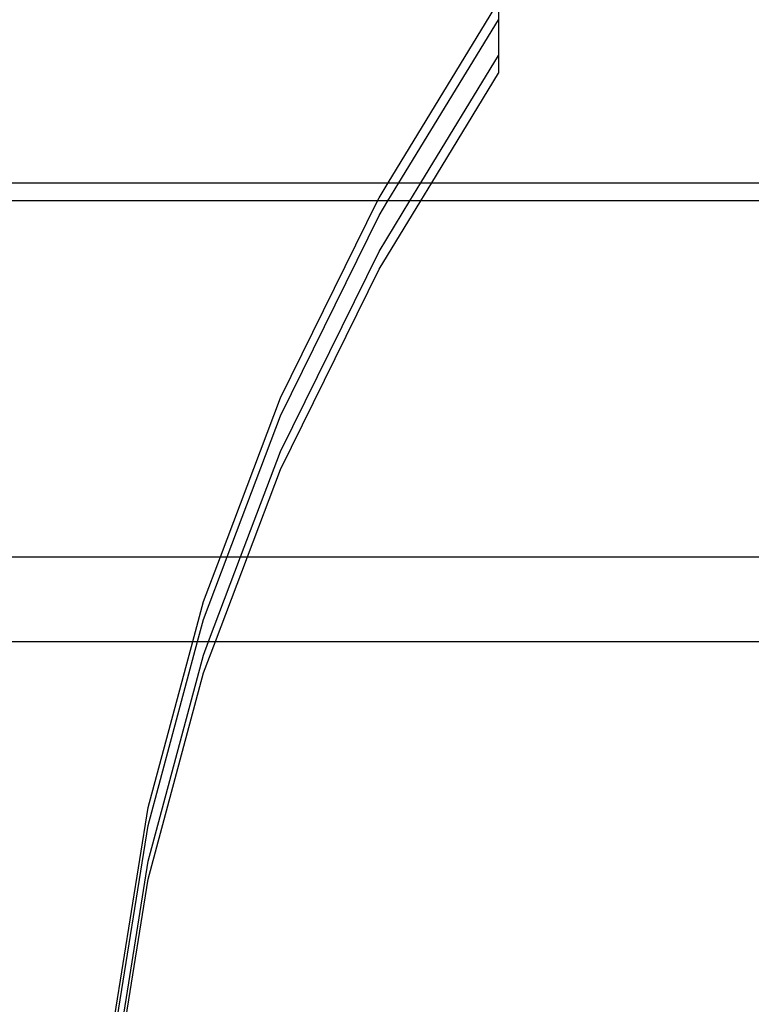
# Model space of a CAD drawing. Units: inches. Extents: x -9238 to 1860, y -5016 to 3282.
# Drawn here: x -5635 to -5555, y -2008 to -1901 of the extents above; entities that cross this region are included whole.
import ezdxf

# ---------------------------------------------------------------- set-up
doc = ezdxf.new("R2010")
doc.units = ezdxf.units.IN
doc.header["$MEASUREMENT"] = 0

msp = doc.modelspace()

# ---------------------------------------------------------------- linework, layer by layer
for p, q in [((-5594.92, -1918.57), (-5582.9, -1898.89)), ((-5582.9, -1898.89), (-5582.9, -1900.83)), ((-5593.74, -1918.57), (-5582.9, -1900.83)), ((-5582.9, -1900.83), (-5582.9, -1904.71)), ((-5591.37, -1918.57), (-5582.9, -1904.71)), ((-5582.9, -1904.71), (-5582.9, -1906.65)), ((-5590.18, -1918.57), (-5582.9, -1906.65)), ((-5644.49, -1918.57), (-5594.92, -1918.57)), ((-5595.9, -1920.18), (-5594.92, -1918.57)), ((-5594.93, -1920.52), (-5593.74, -1918.57)), ((-5594.92, -1918.57), (-5593.74, -1918.57)), ((-5593.74, -1918.57), (-5591.37, -1918.57)), ((-5592.56, -1920.52), (-5591.37, -1918.57)), ((-5591.37, -1920.52), (-5590.18, -1918.57)), ((-5591.37, -1918.57), (-5590.18, -1918.57)), ((-5590.18, -1918.57), (-5156.56, -1918.57)), ((-5596.07, -1920.52), (-5644.49, -1920.52)), ((-5606.62, -1941.93), (-5596.07, -1920.52)), ((-5596.07, -1920.52), (-5595.9, -1920.18)), ((-5594.93, -1920.52), (-5596.07, -1920.52)), ((-5595.9, -1926), (-5592.56, -1920.52)), ((-5595.9, -1927.94), (-5591.37, -1920.52)), ((-5595.9, -1922.12), (-5594.93, -1920.52)), ((-5592.56, -1920.52), (-5594.93, -1920.52)), ((-5591.37, -1920.52), (-5592.56, -1920.52)), ((-5156.56, -1920.52), (-5591.37, -1920.52)), ((-5606.62, -1943.87), (-5595.9, -1922.12)), ((-5606.62, -1947.76), (-5595.9, -1926)), ((-5606.62, -1949.7), (-5595.9, -1927.94)), ((-5613.15, -1959.19), (-5606.62, -1941.93)), ((-5612.42, -1959.19), (-5606.62, -1943.87)), ((-5610.95, -1959.19), (-5606.62, -1947.76)), ((-5610.21, -1959.19), (-5606.62, -1949.7)), ((-5644.35, -1959.19), (-5613.15, -1959.19)), ((-5614.99, -1966), (-5612.42, -1959.19)), ((-5614.99, -1964.06), (-5613.15, -1959.19)), ((-5614.43, -1968.4), (-5610.95, -1959.19)), ((-5613.7, -1968.4), (-5610.21, -1959.19)), ((-5613.15, -1959.19), (-5612.42, -1959.19)), ((-5612.42, -1959.19), (-5610.95, -1959.19)), ((-5610.95, -1959.19), (-5610.21, -1959.19)), ((-5610.21, -1959.19), (-5155.21, -1959.19)), ((-5616.16, -1968.4), (-5614.99, -1964.06)), ((-5615.64, -1968.4), (-5614.99, -1966)), ((-5644.35, -1968.4), (-5616.16, -1968.4)), ((-5621, -1988.4), (-5615.64, -1968.4)), ((-5621, -1986.46), (-5616.16, -1968.4)), ((-5616.16, -1968.4), (-5615.64, -1968.4)), ((-5615.64, -1968.4), (-5614.43, -1968.4)), ((-5614.99, -1969.88), (-5614.43, -1968.4)), ((-5614.99, -1971.82), (-5613.7, -1968.4)), ((-5614.43, -1968.4), (-5613.7, -1968.4)), ((-5613.7, -1968.4), (-5155.21, -1968.4)), ((-5621, -1992.28), (-5614.99, -1969.88)), ((-5621, -1994.22), (-5614.99, -1971.82)), ((-5624.62, -2009.05), (-5621, -1986.46)), ((-5624.62, -2010.99), (-5621, -1988.4)), ((-5624.62, -2014.87), (-5621, -1992.28)), ((-5624.62, -2016.81), (-5621, -1994.22))]:
    msp.add_line(p, q)

doc.saveas('drawing.dxf')
